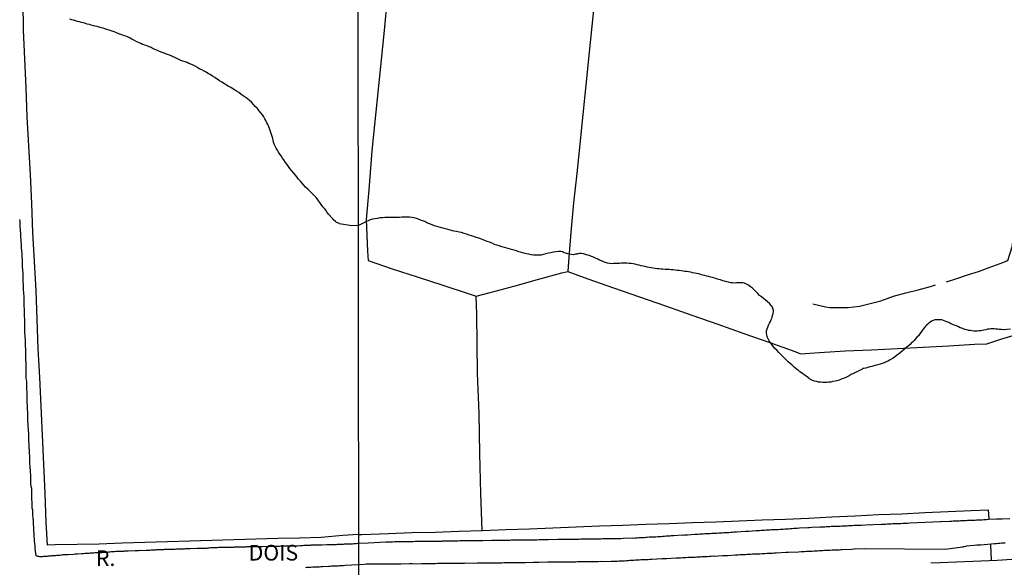
# Model space of a CAD drawing. Units: millimetres. Extents: x 192772 to 195184, y 1663208 to 1665982.
# Drawn here: x 193201 to 193359, y 1663564 to 1663652 of the extents above; entities that cross this region are included whole.
import ezdxf
from ezdxf.enums import TextEntityAlignment as Align

# ---------------------------------------------------------------- set-up
doc = ezdxf.new("R2010")
doc.units = ezdxf.units.MM
for name, color, linetype in [('IMAGEM', 7, 'Continuous'), ('V-ARROIO', 5, 'Continuous'), ('V-LOTE', 1, 'Continuous'), ('V-NOME_DOS_LOGRADOUROS', 7, 'Continuous'), ('V-REFERENCIA', 80, 'Continuous'), ('V-TESTADA', 5, 'Continuous'), ('V-VALETA', 6, 'Continuous'), ('X-LIMITE_1000', 7, 'Continuous')]:
    doc.layers.add(name, color=color, linetype=linetype)
picture_1 = doc.add_image_def('image1.jpg', size_in_pixel=(4018, 4624))

msp = doc.modelspace()

# ---------------------------------------------------------------- linework, layer by layer
at = {"layer": 'V-ARROIO'}
msp.add_lwpolyline([(193359.73, 1663602.33), (193358.57, 1663602.21), (193358.26, 1663602.26), (193357.96, 1663602.26), (193357.71, 1663602.3), (193357.41, 1663602.34), (193357.15, 1663602.36), (193356.85, 1663602.38), (193356.6, 1663602.38), (193356.34, 1663602.34), (193356.05, 1663602.3), (193355.79, 1663602.21), (193355.49, 1663602.17), (193355.24, 1663602.11), (193354.98, 1663602.06), (193354.68, 1663602.04), (193354.43, 1663602.02), (193354.13, 1663602.02), (193353.87, 1663602.02), (193353.57, 1663602.06), (193353.32, 1663602.11), (193353.06, 1663602.13), (193352.77, 1663602.21), (193352.51, 1663602.26), (193352.21, 1663602.38), (193351.96, 1663602.47), (193351.7, 1663602.55), (193351.42, 1663602.68), (193351.1, 1663602.83), (193350.76, 1663602.96), (193350.51, 1663603.07), (193350.23, 1663603.19), (193349.89, 1663603.36), (193349.59, 1663603.49), (193349.31, 1663603.6), (193349.02, 1663603.7), (193348.76, 1663603.79), (193348.51, 1663603.81), (193348.21, 1663603.83), (193347.95, 1663603.83), (193347.65, 1663603.79), (193347.4, 1663603.7), (193347.14, 1663603.6), (193346.9, 1663603.43), (193346.72, 1663603.28), (193346.54, 1663603.13), (193346.35, 1663602.96), (193346.18, 1663602.77), (193346.03, 1663602.58), (193345.82, 1663602.32), (193345.65, 1663602.09), (193345.44, 1663601.81), (193345.22, 1663601.51), (193345.03, 1663601.26), (193344.8, 1663601.02), (193344.56, 1663600.75), (193344.37, 1663600.53), (193344.16, 1663600.3), (193343.9, 1663600.06), (193343.71, 1663599.89), (193342.87, 1663599.16), (193342.09, 1663598.49), (193342.01, 1663598.46), (193341.73, 1663598.25), (193341.45, 1663598.02), (193341.18, 1663597.81), (193340.88, 1663597.64), (193340.54, 1663597.42), (193340.24, 1663597.25), (193339.9, 1663597.08), (193339.56, 1663596.93), (193339.22, 1663596.83), (193338.92, 1663596.72), (193338.58, 1663596.63), (193338.28, 1663596.57), (193337.94, 1663596.48), (193337.6, 1663596.38), (193337.26, 1663596.29), (193336.96, 1663596.21), (193336.62, 1663596.08), (193336.32, 1663596.06), (193336.17, 1663596.02), (193335.98, 1663595.89), (193335.64, 1663595.72), (193335.3, 1663595.57), (193335, 1663595.42), (193334.66, 1663595.27), (193334.32, 1663595.08), (193333.98, 1663594.87), (193333.68, 1663594.72), (193333.34, 1663594.55), (193333.04, 1663594.44), (193332.7, 1663594.33), (193332.36, 1663594.2), (193332.02, 1663594.08), (193331.72, 1663594.03), (193331.38, 1663593.95), (193331.04, 1663593.86), (193330.7, 1663593.84), (193330.4, 1663593.82), (193330.06, 1663593.82), (193329.76, 1663593.82), (193329.42, 1663593.84), (193329.08, 1663593.88), (193328.74, 1663593.95), (193328.44, 1663594.03), (193328.1, 1663594.12), (193327.8, 1663594.29), (193327.78, 1663594.31), (193327.65, 1663594.42), (193327.5, 1663594.52), (193327.46, 1663594.55), (193327.12, 1663594.8), (193326.78, 1663595.04), (193326.5, 1663595.25), (193326.1, 1663595.53), (193325.88, 1663595.7), (193325.54, 1663595.95), (193325.2, 1663596.25), (193324.86, 1663596.55), (193324.56, 1663596.85), (193324.22, 1663597.12), (193324.01, 1663597.34), (193323.69, 1663597.64), (193323.37, 1663597.96), (193323.05, 1663598.27), (193322.73, 1663598.59), (193322.45, 1663598.91), (193322.07, 1663599.3), (193321.21, 1663600.44), (193320.94, 1663601.01), (193320.92, 1663601.11), (193320.88, 1663601.11), (193320.83, 1663601.39), (193320.77, 1663601.73), (193320.79, 1663602.03), (193320.88, 1663602.37), (193321, 1663602.66), (193321.11, 1663602.96), (193321.26, 1663603.26), (193321.39, 1663603.56), (193321.51, 1663603.86), (193321.67, 1663604.2), (193321.75, 1663604.5), (193321.86, 1663604.84), (193321.9, 1663605.14), (193321.9, 1663605.37), (193321.86, 1663605.39), (193321.86, 1663605.48), (193321.86, 1663605.58), (193321.81, 1663605.6), (193321.75, 1663605.67), (193321.73, 1663605.77), (193321.67, 1663605.94), (193321.58, 1663606), (193321.54, 1663606.07), (193321.28, 1663606.37), (193320.88, 1663606.71), (193320.56, 1663607.01), (193320.28, 1663607.2), (193319.96, 1663607.45), (193319.68, 1663607.71), (193319.38, 1663608.01), (193319.09, 1663608.31), (193318.79, 1663608.59), (193318.53, 1663608.84), (193318.21, 1663609.07), (193317.91, 1663609.33), (193317.58, 1663609.52), (193317.28, 1663609.65), (193316.98, 1663609.71), (193316.64, 1663609.73), (193316.34, 1663609.71), (193316, 1663609.69), (193315.7, 1663609.67), (193315.36, 1663609.69), (193315.06, 1663609.71), (193314.72, 1663609.8), (193314.43, 1663609.88), (193314.08, 1663609.97), (193313.79, 1663610.05), (193313.45, 1663610.18), (193313.15, 1663610.26), (193312.81, 1663610.35), (193312.51, 1663610.44), (193312.17, 1663610.54), (193311.87, 1663610.61), (193311.53, 1663610.71), (193311.23, 1663610.78), (193310.89, 1663610.88), (193310.59, 1663610.95), (193310.25, 1663611.05), (193309.95, 1663611.12), (193309.61, 1663611.2), (193309.31, 1663611.26), (193308.97, 1663611.33), (193308.67, 1663611.42), (193308.33, 1663611.46), (193308.04, 1663611.5), (193307.74, 1663611.54), (193307.44, 1663611.59), (193307.14, 1663611.65), (193306.8, 1663611.67), (193306.5, 1663611.69), (193306.16, 1663611.73), (193305.86, 1663611.76), (193305.52, 1663611.8), (193305.22, 1663611.82), (193304.88, 1663611.84), (193304.59, 1663611.86), (193304.24, 1663611.88), (193303.95, 1663611.9), (193303.61, 1663611.93), (193303.31, 1663611.95), (193302.97, 1663612.01), (193302.67, 1663612.05), (193302.33, 1663612.1), (193302.03, 1663612.16), (193301.69, 1663612.2), (193301.39, 1663612.29), (193301.05, 1663612.37), (193300.75, 1663612.44), (193300.41, 1663612.52), (193300.11, 1663612.59), (193299.77, 1663612.67), (193299.47, 1663612.74), (193299.13, 1663612.78), (193298.83, 1663612.82), (193298.49, 1663612.84), (193298.2, 1663612.86), (193297.9, 1663612.86), (193297.6, 1663612.84), (193297.3, 1663612.82), (193296.96, 1663612.82), (193296.66, 1663612.8), (193296.32, 1663612.78), (193296.02, 1663612.76), (193295.68, 1663612.8), (193295.38, 1663612.86), (193295.04, 1663612.95), (193294.74, 1663613.08), (193294.4, 1663613.2), (193294.11, 1663613.33), (193293.82, 1663613.48), (193293.47, 1663613.65), (193293.13, 1663613.8), (193292.83, 1663613.93), (193292.49, 1663614.06), (193292.19, 1663614.14), (193291.85, 1663614.25), (193291.55, 1663614.35), (193291.21, 1663614.37), (193290.91, 1663614.4), (193290.61, 1663614.35), (193290.57, 1663614.31), (193290.27, 1663614.27), (193289.93, 1663614.2), (193289.04, 1663614.36), (193288.36, 1663614.55), (193288.18, 1663614.66), (193287.93, 1663614.7), (193287.55, 1663614.72), (193287.12, 1663614.67), (193286.74, 1663614.61), (193286.35, 1663614.52), (193285.93, 1663614.44), (193285.54, 1663614.35), (193285.16, 1663614.23), (193284.78, 1663614.14), (193284.39, 1663614.1), (193283.97, 1663614.1), (193283.58, 1663614.12), (193283.2, 1663614.2), (193282.82, 1663614.27), (193282.43, 1663614.35), (193282.01, 1663614.44), (193281.62, 1663614.57), (193281.24, 1663614.65), (193280.86, 1663614.8), (193280.47, 1663614.93), (193280.05, 1663615.04), (193279.66, 1663615.16), (193279.28, 1663615.25), (193278.9, 1663615.35), (193278.51, 1663615.46), (193278.09, 1663615.59), (193277.7, 1663615.72), (193277.32, 1663615.85), (193276.94, 1663616.02), (193276.55, 1663616.19), (193276.13, 1663616.33), (193275.77, 1663616.48), (193275.23, 1663616.67), (193274.81, 1663616.83), (193274.42, 1663616.95), (193274.04, 1663617.08), (193273.66, 1663617.21), (193273.27, 1663617.34), (193272.85, 1663617.46), (193272.47, 1663617.59), (193272.04, 1663617.72), (193271.66, 1663617.8), (193271.27, 1663617.89), (193270.85, 1663617.98), (193270.46, 1663618.08), (193270.08, 1663618.17), (193269.7, 1663618.27), (193269.31, 1663618.36), (193268.89, 1663618.49), (193268.5, 1663618.59), (193268.12, 1663618.7), (193267.74, 1663618.83), (193267.35, 1663618.96), (193266.93, 1663619.13), (193266.54, 1663619.3), (193266.2, 1663619.49), (193265.69, 1663619.68), (193265.31, 1663619.81), (193264.88, 1663619.98), (193264.5, 1663620.06), (193264.12, 1663620.15), (193263.73, 1663620.21), (193263.35, 1663620.21), (193262.92, 1663620.19), (193262.54, 1663620.17), (193262.16, 1663620.15), (193261.77, 1663620.15), (193261.39, 1663620.15), (193260.96, 1663620.15), (193260.58, 1663620.15), (193260.2, 1663620.15), (193259.81, 1663620.13), (193259.43, 1663620.08), (193259, 1663620.06), (193258.62, 1663620), (193258.24, 1663619.93), (193257.85, 1663619.87), (193257.47, 1663619.76), (193256.57, 1663619.36), (193255.6, 1663618.87), (193254.55, 1663618.79), (193252.59, 1663619.13), (193252.44, 1663619.21), (193252.23, 1663619.28), (193252.1, 1663619.34), (193251.93, 1663619.49), (193251.63, 1663619.74), (193251.52, 1663619.87), (193251.48, 1663619.94), (193251.46, 1663620), (193251.39, 1663620.04), (193251.12, 1663620.31), (193251.14, 1663620.34), (193251.12, 1663620.37), (193251.07, 1663620.41), (193251.01, 1663620.47), (193250.86, 1663620.62), (193250.62, 1663620.92), (193250.39, 1663621.29), (193250.18, 1663621.59), (193249.92, 1663621.86), (193249.66, 1663622.23), (193249.45, 1663622.55), (193249.13, 1663622.95), (193248.9, 1663623.27), (193248.55, 1663623.66), (193248.17, 1663624.02), (193247.87, 1663624.28), (193247.55, 1663624.6), (193247.16, 1663624.98), (193246.88, 1663625.3), (193246.57, 1663625.64), (193246.33, 1663625.92), (193245.99, 1663626.33), (193245.76, 1663626.63), (193245.52, 1663626.9), (193245.24, 1663627.27), (193244.98, 1663627.56), (193244.65, 1663627.95), (193244.41, 1663628.29), (193244.2, 1663628.59), (193243.96, 1663628.91), (193243.7, 1663629.32), (193243.49, 1663629.62), (193243.26, 1663629.96), (193243.04, 1663630.26), (193242.83, 1663630.56), (193242.66, 1663630.86), (193242.44, 1663631.2), (193242.29, 1663631.5), (193242.16, 1663631.84), (193242.04, 1663632.14), (193241.95, 1663632.44), (193241.91, 1663632.74), (193241.82, 1663633.08), (193241.69, 1663633.38), (193241.59, 1663633.72), (193241.52, 1663634.02), (193241.4, 1663634.32), (193241.27, 1663634.62), (193241.1, 1663634.96), (193240.95, 1663635.26), (193240.8, 1663635.6), (193240.63, 1663635.9), (193240.48, 1663636.2), (193240.26, 1663636.5), (193240.03, 1663636.82), (193239.71, 1663637.22), (193239.45, 1663637.5), (193239.09, 1663637.86), (193238.83, 1663638.16), (193238.49, 1663638.51), (193238.21, 1663638.78), (193237.81, 1663639.1), (193237.49, 1663639.34), (193237.21, 1663639.55), (193236.82, 1663639.8), (193236.48, 1663640.06), (193236.14, 1663640.3), (193235.8, 1663640.53), (193235.4, 1663640.77), (193235.1, 1663640.94), (193234.8, 1663641.11), (193234.54, 1663641.26), (193234.18, 1663641.47), (193233.79, 1663641.71), (193233.43, 1663641.96), (193233.02, 1663642.22), (193232.64, 1663642.46), (193232.29, 1663642.69), (193231.93, 1663642.93), (193231.66, 1663643.05), (193231.25, 1663643.31), (193230.97, 1663643.48), (193230.56, 1663643.71), (193230.18, 1663643.87), (193229.88, 1663644.06), (193229.5, 1663644.29), (193229.22, 1663644.42), (193228.82, 1663644.59), (193228.52, 1663644.72), (193228.22, 1663644.85), (193227.94, 1663644.98), (193227.53, 1663645.1), (193227.23, 1663645.19), (193226.89, 1663645.34), (193226.59, 1663645.49), (193226.29, 1663645.64), (193225.91, 1663645.83), (193225.57, 1663645.96), (193225.27, 1663646.09), (193224.95, 1663646.22), (193224.54, 1663646.36), (193224.22, 1663646.47), (193223.82, 1663646.64), (193223.52, 1663646.77), (193223.24, 1663646.9), (193222.83, 1663647.07), (193222.49, 1663647.24), (193222.19, 1663647.37), (193221.87, 1663647.52), (193221.47, 1663647.65), (193221.12, 1663647.75), (193220.83, 1663647.92), (193220.48, 1663648.05), (193220.22, 1663648.18), (193219.82, 1663648.39), (193219.42, 1663648.61), (193219.14, 1663648.74), (193218.73, 1663648.95), (193218.43, 1663649.06), (193218.09, 1663649.16), (193217.79, 1663649.27), (193217.47, 1663649.38), (193217.07, 1663649.55), (193216.72, 1663649.68), (193216.42, 1663649.8), (193216.08, 1663649.91), (193215.8, 1663650.02), (193215.4, 1663650.12), (193215.1, 1663650.23), (193214.8, 1663650.32), (193214.5, 1663650.4), (193214.16, 1663650.51), (193213.86, 1663650.59), (193213.56, 1663650.66), (193213.26, 1663650.74), (193212.92, 1663650.83), (193212.62, 1663650.92), (193212.28, 1663651), (193211.98, 1663651.11), (193211.68, 1663651.21), (193211.38, 1663651.26), (193211.04, 1663651.36), (193210.74, 1663651.43), (193210.4, 1663651.51), (193210.1, 1663651.6), (193209.8, 1663651.68), (193209.5, 1663651.77)], dxfattribs=at)
at = {"layer": 'V-LOTE'}
for points in [[(193301.04, 1663726.72), (193300.68, 1663723.96), (193299.65, 1663714.91), (193298.98, 1663708.86), (193298.31, 1663702.81), (193297.64, 1663696.76), (193296.99, 1663690.71), (193296.41, 1663684.7), (193295.76, 1663678.71), (193295.29, 1663674.04), (193294.82, 1663669.37), (193294.35, 1663664.7), (193293.85, 1663660.03), (193293.33, 1663655.36), (193292.86, 1663650.66), (193292.39, 1663645.96), (193291.92, 1663641.26), (193291.42, 1663636.56), (193290.97, 1663631.86), (193290.5, 1663627.16), (193289.96, 1663622.49), (193289.51, 1663617.79), (193289.14, 1663613.05), (193289.05, 1663611.53)], [(193260.22, 1663655.64), (193259.63, 1663649.42), (193259.01, 1663643.2), (193258.37, 1663637), (193257.75, 1663630.78), (193257.24, 1663624.56), (193256.82, 1663619.84), (193257.05, 1663614.77), (193257.16, 1663613.26), (193260.98, 1663611.96), (193264.95, 1663610.65), (193269.05, 1663609.34), (193273.1, 1663608.01), (193274.39, 1663607.57), (193276.64, 1663608.16), (193280.61, 1663609.22), (193284.22, 1663610.26), (193288.06, 1663611.28), (193289.04, 1663611.54), (193292.26, 1663610.36), (193296.34, 1663608.93), (193300.5, 1663607.5), (193304.66, 1663606.03), (193308.82, 1663604.56), (193312.98, 1663603.09), (193317.14, 1663601.62), (193321.28, 1663600.17), (193325.48, 1663598.7), (193326.18, 1663598.4), (193329.22, 1663598.61), (193333.34, 1663598.85), (193337.54, 1663599.02), (193341.68, 1663599.24), (193345.8, 1663599.46), (193349.92, 1663599.68), (193354.02, 1663599.9), (193355.95, 1663599.99), (193358.18, 1663600.71), (193361.79, 1663601.81)], [(193255.63, 1663569.58), (193253.08, 1663569.4), (193249.62, 1663569.05), (193246.16, 1663568.98), (193242.7, 1663568.91), (193239.19, 1663568.8), (193235.68, 1663568.69), (193232.17, 1663568.58), (193228.66, 1663568.51), (193225.09, 1663568.38), (193221.48, 1663568.29), (193217.84, 1663568.16), (193214.2, 1663568.03), (193210.67, 1663567.98), (193207.14, 1663567.89), (193205.93, 1663567.85), (193205.73, 1663571.53), (193205.54, 1663576.15), (193205.34, 1663580.77), (193205.14, 1663585.39), (193204.94, 1663590.01), (193204.72, 1663594.63), (193204.46, 1663599.25), (193204.29, 1663603.87), (193204.1, 1663608.49), (193203.84, 1663613.11), (193203.6, 1663617.73), (193203.43, 1663622.35), (193203.19, 1663626.97), (193202.95, 1663631.59), (193202.71, 1663636.21), (193202.52, 1663640.83), (193202.3, 1663645.43), (193202.11, 1663650.03), (193202.07, 1663654.56)], [(193274.35, 1663607.58), (193274.46, 1663604.69), (193274.56, 1663595.28), (193274.8, 1663588.89), (193274.91, 1663582.5), (193275.1, 1663576.11), (193275.32, 1663570.21)], [(193255.63, 1663569.58), (193256.14, 1663569.57), (193260.38, 1663569.73), (193264.12, 1663569.86), (193267.88, 1663569.95), (193271.64, 1663570.08), (193275.4, 1663570.21), (193279.16, 1663570.34), (193282.92, 1663570.47), (193286.64, 1663570.62), (193290.36, 1663570.77), (193294.08, 1663570.92), (193297.8, 1663571.07), (193301.52, 1663571.2), (193305.24, 1663571.33), (193308.96, 1663571.46), (193312.68, 1663571.59), (193316.4, 1663571.72), (193320.1, 1663571.87), (193323.8, 1663572.02), (193327.5, 1663572.17), (193331.22, 1663572.36), (193334.94, 1663572.55), (193338.66, 1663572.74), (193342.38, 1663572.87), (193346.08, 1663573.06), (193349.78, 1663573.23), (193353.48, 1663573.4), (193356.19, 1663573.49)], [(193356.19, 1663573.49), (193356.31, 1663572.05), (193356.31, 1663571.99)], [(193356.7, 1663565.44), (193356.61, 1663567.9), (193356.61, 1663568.05)], [(193347.02, 1663565.06), (193348.49, 1663565.11), (193353.74, 1663565.31), (193357.61, 1663565.48), (193361.48, 1663565.71), (193365.35, 1663565.86), (193369.14, 1663566.01), (193372.89, 1663566.22), (193376.7, 1663566.43), (193377.11, 1663566.4)]]:
    msp.add_lwpolyline(points, dxfattribs=at)
at = {"layer": 'V-REFERENCIA'}
for points in [[(193201.44, 1663619.79), (193201.49, 1663619.58), (193201.49, 1663619.32), (193201.51, 1663619.11), (193201.53, 1663618.89), (193201.51, 1663618.87), (193201.57, 1663618), (193201.62, 1663617.65), (193201.62, 1663617.4), (193201.64, 1663617.29), (193201.68, 1663616.24), (193201.7, 1663615.9), (193201.74, 1663615.65), (193201.74, 1663615.39), (193201.74, 1663615.18), (193201.79, 1663614.92), (193201.79, 1663614.71), (193201.81, 1663614.49), (193201.85, 1663614.24), (193201.85, 1663614.02), (193201.85, 1663613.77), (193201.87, 1663613.51), (193201.87, 1663613.3), (193201.89, 1663613.04), (193201.91, 1663612.83), (193201.91, 1663612.61), (193201.91, 1663612.36), (193201.91, 1663612.14), (193201.96, 1663611.89), (193201.96, 1663611.63), (193201.98, 1663611.42), (193201.98, 1663611.16), (193201.98, 1663610.95), (193201.98, 1663610.73), (193201.98, 1663610.48), (193202, 1663610.26), (193202, 1663610.01), (193202, 1663609.75), (193202.02, 1663609.54), (193202.04, 1663609.28), (193202.04, 1663609.07), (193202.05, 1663608.85), (193202.07, 1663608.83), (193202.09, 1663607.96), (193202.15, 1663607.61), (193202.15, 1663607.59), (193202.15, 1663606.46), (193202.17, 1663606.12), (193202.17, 1663605.9), (193202.19, 1663605.65), (193202.21, 1663605.39), (193202.21, 1663605.18), (193202.21, 1663604.92), (193202.21, 1663604.71), (193202.21, 1663604.49), (193202.23, 1663604.24), (193202.26, 1663604.02), (193202.26, 1663603.77), (193202.26, 1663603.51), (193202.26, 1663603.3), (193202.28, 1663603.04), (193202.28, 1663602.83), (193202.28, 1663602.61), (193202.28, 1663602.36), (193202.28, 1663602.14), (193202.28, 1663601.89), (193202.28, 1663601.63), (193202.3, 1663601.42), (193202.3, 1663601.16), (193202.32, 1663600.95), (193202.34, 1663600.73), (193202.34, 1663600.48), (193202.49, 1663596.11), (193202.45, 1663595.91), (193202.45, 1663595.74), (193202.45, 1663595.56), (193202.45, 1663595.35), (193202.47, 1663595.18), (193202.47, 1663595.01), (193202.47, 1663594.84), (193202.47, 1663594.62), (193202.49, 1663594.45), (193202.52, 1663594.24), (193202.56, 1663594.03), (193202.56, 1663593.86), (193202.56, 1663593.68), (193202.56, 1663593.47), (193202.58, 1663593.3), (193202.58, 1663593.13), (193202.58, 1663592.96), (193202.6, 1663592.74), (193202.6, 1663592.57), (193202.62, 1663592.36), (193202.62, 1663592.15), (193202.62, 1663591.98), (193202.62, 1663591.8), (193202.62, 1663591.59), (193202.62, 1663591.42), (193202.62, 1663591.25), (193202.62, 1663591.08), (193202.64, 1663590.86), (193202.64, 1663590.69), (193202.64, 1663590.48), (193202.68, 1663590.27), (193202.68, 1663590.1), (193202.68, 1663589.92), (193202.68, 1663589.71), (193202.68, 1663589.54), (193202.71, 1663589.37), (193202.73, 1663589.2), (193202.73, 1663588.98), (193202.73, 1663588.81), (193202.75, 1663588.66), (193202.75, 1663587.57), (193202.79, 1663587.32), (193202.81, 1663587.1), (193202.81, 1663586.93), (193202.79, 1663586.91), (193202.9, 1663585.65), (193202.9, 1663585.44), (193202.88, 1663585.31), (193202.9, 1663585.22), (193202.92, 1663585.05), (193202.92, 1663584.84), (193202.92, 1663584.63), (193202.92, 1663584.46), (193202.92, 1663584.28), (193202.94, 1663584.07), (193202.94, 1663583.9), (193202.94, 1663583.73), (193202.94, 1663583.56), (193202.96, 1663583.34), (193202.98, 1663583.17), (193202.98, 1663582.96), (193202.98, 1663582.75), (193202.98, 1663582.58), (193203.01, 1663582.4), (193203.03, 1663582.19), (193203.03, 1663582.02), (193203.05, 1663581.85), (193203.05, 1663581.68), (193203.05, 1663581.46), (193203.05, 1663581.29), (193203.05, 1663581.08), (193203.05, 1663580.87), (193203.05, 1663580.7), (193203.09, 1663580.52), (193203.11, 1663580.31), (193203.13, 1663580.14), (193203.15, 1663579.97), (193203.15, 1663579.8), (193203.15, 1663579.58), (193203.18, 1663579.41), (193203.2, 1663579.2), (193203.2, 1663578.99), (193203.22, 1663578.82), (193203.22, 1663578.71), (193203.24, 1663577.53), (193203.28, 1663577.34), (193203.37, 1663576.96), (193203.35, 1663575.95), (193203.35, 1663575.7), (193203.35, 1663575.53), (193203.35, 1663575.35), (193203.37, 1663575.18), (193203.37, 1663575.01), (193203.41, 1663574.8), (193203.41, 1663574.59), (193203.41, 1663574.41), (193203.43, 1663574.2), (193203.45, 1663573.99), (193203.45, 1663573.82), (193203.48, 1663573.65), (193203.52, 1663573.47), (193203.52, 1663573.3), (193203.52, 1663573.13), (193203.52, 1663572.92), (193203.54, 1663572.71), (193203.56, 1663572.53), (193203.58, 1663572.32), (193203.58, 1663572.11), (193203.62, 1663571.94), (193203.62, 1663571.77), (193203.65, 1663571.59), (193203.65, 1663571.42), (193203.65, 1663571.25), (193203.65, 1663571.04), (193203.67, 1663570.83), (193203.67, 1663570.65), (193203.71, 1663570.44), (193203.71, 1663570.23), (193203.71, 1663570.06), (193203.75, 1663569.89), (193203.75, 1663569.71), (193203.77, 1663569.54), (193203.77, 1663569.37), (193203.77, 1663569.16), (193203.79, 1663568.95), (193203.79, 1663568.77), (193203.82, 1663568.56), (193203.82, 1663568.54), (193203.9, 1663567.75), (193203.9, 1663567.49), (193203.91, 1663567.38), (193204.01, 1663566.47), (193204.05, 1663566.32), (193204.09, 1663566.23), (193204.14, 1663566.21), (193204.18, 1663566.17), (193204.33, 1663566.1), (193204.5, 1663566.08), (193204.67, 1663566.04), (193204.85, 1663566.04), (193205.02, 1663566.04), (193205.19, 1663566.06), (193205.36, 1663566.08), (193205.57, 1663566.1), (193205.74, 1663566.12), (193205.91, 1663566.12), (193206.08, 1663566.14), (193206.3, 1663566.17), (193206.47, 1663566.17), (193206.64, 1663566.19), (193206.85, 1663566.21), (193207.02, 1663566.21), (193207.2, 1663566.23), (193207.41, 1663566.25), (193207.58, 1663566.25), (193207.75, 1663566.27), (193207.92, 1663566.27), (193208.14, 1663566.29), (193208.31, 1663566.31), (193208.48, 1663566.34), (193208.69, 1663566.34), (193208.86, 1663566.36), (193209.03, 1663566.36), (193209.2, 1663566.38), (193209.27, 1663566.38), (193210.1, 1663566.44), (193210.36, 1663566.46), (193210.57, 1663566.46), (193210.72, 1663566.47), (193211.43, 1663566.51), (193211.68, 1663566.53), (193211.9, 1663566.55), (193212.07, 1663566.57), (193212.24, 1663566.57), (193212.45, 1663566.59), (193212.62, 1663566.59), (193212.79, 1663566.61), (193212.96, 1663566.61), (193213.18, 1663566.64), (193213.35, 1663566.64), (193213.52, 1663566.66), (193213.73, 1663566.66), (193213.9, 1663566.66), (193214.07, 1663566.66), (193214.25, 1663566.7), (193214.46, 1663566.7), (193214.63, 1663566.7), (193214.8, 1663566.72), (193215.01, 1663566.72), (193215.19, 1663566.74), (193215.36, 1663566.74), (193215.57, 1663566.76), (193215.74, 1663566.79), (193215.91, 1663566.81), (193216.08, 1663566.83), (193216.3, 1663566.83), (193216.47, 1663566.85), (193216.64, 1663566.85), (193216.85, 1663566.87), (193217.02, 1663566.87), (193217.19, 1663566.89), (193217.36, 1663566.89), (193217.58, 1663566.89), (193217.75, 1663566.91), (193217.92, 1663566.91), (193218.13, 1663566.91), (193218.3, 1663566.93), (193218.48, 1663566.93), (193218.69, 1663566.93), (193218.84, 1663566.94), (193219.93, 1663567), (193220.14, 1663567.02), (193220.31, 1663567.02), (193220.48, 1663567.02), (193220.7, 1663567.04), (193220.76, 1663567.02), (193221.68, 1663567.06), (193221.94, 1663567.08), (193222.11, 1663567.08), (193222.28, 1663567.08), (193222.49, 1663567.11), (193222.66, 1663567.11), (193222.83, 1663567.13), (193223, 1663567.13), (193223.22, 1663567.13), (193223.39, 1663567.15), (193223.56, 1663567.15), (193223.77, 1663567.15), (193223.94, 1663567.15), (193224.12, 1663567.17), (193224.33, 1663567.17), (193224.5, 1663567.17), (193224.67, 1663567.19), (193224.84, 1663567.19), (193225.06, 1663567.19), (193225.23, 1663567.21), (193225.4, 1663567.21), (193225.61, 1663567.21), (193225.78, 1663567.21), (193225.95, 1663567.21), (193226.12, 1663567.23), (193226.34, 1663567.23), (193226.51, 1663567.25), (193226.68, 1663567.25), (193226.89, 1663567.25), (193227.06, 1663567.25), (193227.23, 1663567.28), (193227.41, 1663567.28), (193227.62, 1663567.28), (193227.79, 1663567.28), (193227.96, 1663567.3), (193228.17, 1663567.3), (193228.35, 1663567.3), (193228.52, 1663567.32), (193228.71, 1663567.32), (193229.84, 1663567.36), (193230.07, 1663567.36), (193230.95, 1663567.38), (193231.21, 1663567.4), (193231.42, 1663567.4), (193231.59, 1663567.43), (193231.76, 1663567.45), (193231.98, 1663567.47), (193232.15, 1663567.47), (193232.32, 1663567.47), (193232.53, 1663567.47), (193232.7, 1663567.49), (193232.87, 1663567.49), (193233.05, 1663567.49), (193233.26, 1663567.51), (193233.43, 1663567.51), (193233.6, 1663567.51), (193233.81, 1663567.51), (193233.99, 1663567.51), (193234.16, 1663567.51), (193234.37, 1663567.53), (193234.54, 1663567.53), (193234.71, 1663567.53), (193234.88, 1663567.55), (193235.1, 1663567.55), (193235.27, 1663567.55), (193235.44, 1663567.55), (193235.65, 1663567.55), (193235.82, 1663567.58), (193235.99, 1663567.58), (193236.16, 1663567.58), (193236.38, 1663567.58), (193236.55, 1663567.58), (193236.72, 1663567.6), (193236.93, 1663567.6), (193237.1, 1663567.6), (193237.28, 1663567.6), (193237.49, 1663567.6), (193237.66, 1663567.6), (193237.83, 1663567.62), (193238, 1663567.62), (193238.22, 1663567.62), (193238.39, 1663567.64), (193238.56, 1663567.64), (193238.77, 1663567.64), (193238.92, 1663567.62), (193240.1, 1663567.66), (193240.2, 1663567.66), (193241.12, 1663567.68), (193241.38, 1663567.68), (193241.55, 1663567.68), (193241.72, 1663567.68), (193241.93, 1663567.7), (193242.1, 1663567.68), (193242.27, 1663567.7), (193242.45, 1663567.7), (193242.66, 1663567.7), (193242.83, 1663567.7), (193243, 1663567.7), (193243.21, 1663567.72), (193243.39, 1663567.72), (193243.56, 1663567.72), (193243.77, 1663567.72), (193243.94, 1663567.72), (193244.11, 1663567.72), (193244.28, 1663567.72), (193244.5, 1663567.72), (193244.67, 1663567.75), (193244.84, 1663567.75), (193245.05, 1663567.77), (193245.22, 1663567.77), (193245.39, 1663567.77), (193245.56, 1663567.77), (193245.78, 1663567.77), (193245.95, 1663567.79), (193246.12, 1663567.77), (193246.33, 1663567.79), (193246.5, 1663567.79), (193246.68, 1663567.81), (193246.89, 1663567.85), (193247.06, 1663567.85), (193247.23, 1663567.85), (193247.4, 1663567.85), (193247.62, 1663567.85), (193247.79, 1663567.85), (193247.96, 1663567.87), (193248.06, 1663567.88), (193248.9, 1663567.89), (193249.15, 1663567.89), (193249.32, 1663567.89), (193249.54, 1663567.92), (193249.71, 1663567.92), (193249.77, 1663567.92), (193250.56, 1663567.94), (193250.82, 1663567.96), (193250.99, 1663567.96), (193251.16, 1663567.96), (193251.38, 1663567.98), (193251.55, 1663567.98), (193251.72, 1663567.98), (193251.93, 1663567.98), (193252.1, 1663567.98), (193252.27, 1663568), (193252.44, 1663568), (193252.66, 1663568.02), (193252.83, 1663568.02), (193253, 1663568.02), (193253.21, 1663568.02), (193253.38, 1663568.05), (193253.55, 1663568.05), (193253.73, 1663568.07), (193253.94, 1663568.07), (193254.11, 1663568.07), (193254.28, 1663568.09), (193254.49, 1663568.09), (193254.67, 1663568.09), (193254.84, 1663568.11), (193255.05, 1663568.11), (193255.22, 1663568.11), (193255.63, 1663568.15), (193257.15, 1663568.21), (193259.98, 1663568.41), (193260.24, 1663568.41), (193260.49, 1663568.41), (193260.79, 1663568.41), (193261.05, 1663568.41), (193261.35, 1663568.43), (193261.6, 1663568.43), (193261.9, 1663568.43), (193262.16, 1663568.43), (193262.41, 1663568.45), (193262.71, 1663568.45), (193262.97, 1663568.45), (193263.26, 1663568.45), (193263.52, 1663568.45), (193263.77, 1663568.45), (193264.07, 1663568.45), (193264.33, 1663568.45), (193264.63, 1663568.47), (193264.88, 1663568.47), (193265.18, 1663568.47), (193265.61, 1663568.49), (193266.95, 1663568.5), (193267.23, 1663568.49), (193267.65, 1663568.49), (193268.95, 1663568.5), (193269.01, 1663568.52), (193269.31, 1663568.54), (193269.57, 1663568.54), (193269.87, 1663568.54), (193270.12, 1663568.54), (193270.42, 1663568.54), (193270.68, 1663568.54), (193270.93, 1663568.54), (193271.23, 1663568.54), (193271.49, 1663568.56), (193271.78, 1663568.58), (193272.04, 1663568.58), (193272.29, 1663568.58), (193272.59, 1663568.58), (193272.85, 1663568.58), (193273.15, 1663568.58), (193273.4, 1663568.58), (193273.7, 1663568.58), (193273.96, 1663568.6), (193274.21, 1663568.6), (193274.51, 1663568.6), (193274.77, 1663568.6), (193275.06, 1663568.6), (193275.49, 1663568.62), (193276.83, 1663568.63), (193277.02, 1663568.64), (193277.45, 1663568.64), (193278.88, 1663568.63), (193278.94, 1663568.64), (193279.2, 1663568.67), (193279.45, 1663568.67), (193279.75, 1663568.67), (193280.01, 1663568.69), (193280.3, 1663568.69), (193280.56, 1663568.69), (193280.81, 1663568.69), (193281.11, 1663568.71), (193281.37, 1663568.71), (193281.67, 1663568.71), (193281.92, 1663568.71), (193282.22, 1663568.71), (193282.48, 1663568.71), (193282.73, 1663568.71), (193283.03, 1663568.73), (193283.29, 1663568.73), (193283.58, 1663568.73), (193283.84, 1663568.73), (193284.09, 1663568.73), (193284.39, 1663568.75), (193284.65, 1663568.75), (193284.95, 1663568.75), (193285.2, 1663568.75), (193285.5, 1663568.75), (193285.93, 1663568.75), (193287.44, 1663568.8), (193287.85, 1663568.79), (193287.89, 1663568.79), (193289.4, 1663568.8), (193289.42, 1663568.8), (193289.68, 1663568.79), (193289.93, 1663568.79), (193290.23, 1663568.79), (193290.48, 1663568.82), (193290.78, 1663568.82), (193291.04, 1663568.84), (193291.29, 1663568.84), (193291.59, 1663568.84), (193291.85, 1663568.84), (193292.15, 1663568.84), (193292.4, 1663568.86), (193292.7, 1663568.86), (193292.96, 1663568.86), (193293.21, 1663568.88), (193293.51, 1663568.88), (193293.76, 1663568.88), (193294.06, 1663568.88), (193294.32, 1663568.88), (193294.57, 1663568.9), (193294.87, 1663568.9), (193295.13, 1663568.9), (193295.43, 1663568.92), (193295.85, 1663568.92), (193297.24, 1663568.93), (193297.51, 1663568.94), (193297.9, 1663568.96), (193299.32, 1663569.01), (193299.56, 1663568.99), (193299.81, 1663569.01), (193300.11, 1663569.03), (193300.37, 1663569.05), (193300.67, 1663569.07), (193300.92, 1663569.07), (193301.22, 1663569.09), (193301.48, 1663569.11), (193301.73, 1663569.13), (193302.03, 1663569.16), (193302.28, 1663569.16), (193302.58, 1663569.18), (193302.84, 1663569.2), (193303.09, 1663569.2), (193303.39, 1663569.24), (193303.65, 1663569.24), (193303.95, 1663569.26), (193304.2, 1663569.28), (193304.5, 1663569.3), (193304.76, 1663569.33), (193305.01, 1663569.33), (193305.31, 1663569.35), (193305.56, 1663569.37), (193305.99, 1663569.39), (193307.29, 1663569.48), (193307.44, 1663569.47), (193307.74, 1663569.5), (193308.16, 1663569.52), (193309.33, 1663569.61), (193309.57, 1663569.6), (193309.87, 1663569.62), (193310.12, 1663569.64), (193310.42, 1663569.64), (193310.68, 1663569.67), (193310.93, 1663569.69), (193311.23, 1663569.71), (193311.49, 1663569.71), (193311.78, 1663569.73), (193312.04, 1663569.75), (193312.3, 1663569.77), (193312.59, 1663569.77), (193312.85, 1663569.79), (193313.15, 1663569.82), (193313.4, 1663569.84), (193313.7, 1663569.84), (193313.96, 1663569.86), (193314.21, 1663569.88), (193314.51, 1663569.9), (193314.77, 1663569.9), (193315.06, 1663569.92), (193315.32, 1663569.94), (193315.58, 1663569.97), (193316, 1663569.99), (193317.43, 1663570.08), (193317.54, 1663570.07), (193317.96, 1663570.09), (193319.13, 1663570.2), (193319.37, 1663570.2), (193319.67, 1663570.2), (193319.92, 1663570.22), (193320.18, 1663570.24), (193320.47, 1663570.24), (193320.73, 1663570.28), (193321.03, 1663570.28), (193321.28, 1663570.31), (193321.58, 1663570.33), (193321.84, 1663570.33), (193322.09, 1663570.35), (193322.39, 1663570.37), (193322.65, 1663570.37), (193322.95, 1663570.41), (193323.2, 1663570.41), (193323.46, 1663570.43), (193323.75, 1663570.45), (193324.01, 1663570.48), (193324.31, 1663570.48), (193324.56, 1663570.5), (193324.86, 1663570.52), (193325.12, 1663570.54), (193325.37, 1663570.54), (193325.67, 1663570.56), (193326.06, 1663570.6), (193327.4, 1663570.67), (193327.59, 1663570.69), (193328.01, 1663570.71), (193329.27, 1663570.8), (193329.55, 1663570.8), (193329.8, 1663570.8), (193330.1, 1663570.8), (193330.36, 1663570.82), (193330.61, 1663570.84), (193330.91, 1663570.84), (193331.17, 1663570.86), (193331.47, 1663570.86), (193331.72, 1663570.88), (193331.98, 1663570.88), (193332.27, 1663570.9), (193332.53, 1663570.9), (193332.83, 1663570.93), (193333.08, 1663570.95), (193333.38, 1663570.95), (193333.64, 1663570.95), (193333.89, 1663570.97), (193334.19, 1663570.99), (193334.45, 1663570.99), (193334.75, 1663571.03), (193335, 1663571.03), (193335.26, 1663571.03), (193335.55, 1663571.05), (193335.94, 1663571.07), (193337.28, 1663571.14), (193337.47, 1663571.12), (193337.86, 1663571.14), (193339.15, 1663571.18), (193339.26, 1663571.2), (193339.52, 1663571.2), (193339.77, 1663571.22), (193340.07, 1663571.24), (193340.33, 1663571.24), (193340.62, 1663571.27), (193340.88, 1663571.29), (193341.14, 1663571.29), (193341.43, 1663571.31), (193341.69, 1663571.33), (193341.99, 1663571.33), (193342.24, 1663571.33), (193342.54, 1663571.37), (193342.8, 1663571.37), (193343.05, 1663571.37), (193343.35, 1663571.37), (193343.65, 1663571.4), (193348.59, 1663571.63), (193348.65, 1663571.61), (193350.08, 1663571.69), (193350.38, 1663571.69), (193350.59, 1663571.71), (193350.85, 1663571.73), (193351.06, 1663571.73), (193351.27, 1663571.73), (193351.53, 1663571.75), (193351.74, 1663571.77), (193351.96, 1663571.77), (193352.21, 1663571.77), (193352.42, 1663571.8), (193352.64, 1663571.8), (193352.89, 1663571.82), (193353.11, 1663571.82), (193353.36, 1663571.84), (193353.62, 1663571.86), (193353.83, 1663571.86), (193354.09, 1663571.86), (193354.34, 1663571.88), (193354.55, 1663571.9), (193354.81, 1663571.9), (193355.02, 1663571.92), (193355.24, 1663571.92), (193355.49, 1663571.95), (193355.7, 1663571.95), (193355.92, 1663571.95), (193356.18, 1663571.99), (193356.25, 1663571.99), (193357.56, 1663572.04), (193357.66, 1663572.03), (193357.88, 1663572.05), (193358.09, 1663572.05), (193358.43, 1663572.07), (193359.64, 1663572.12)], [(193247.15, 1663564.31), (193247.36, 1663564.33), (193247.57, 1663564.33), (193247.79, 1663564.35), (193248, 1663564.35), (193248.3, 1663564.37), (193249.34, 1663564.42), (193249.37, 1663564.41), (193249.58, 1663564.43), (193249.88, 1663564.43), (193250.8, 1663564.5), (193251.08, 1663564.52), (193251.29, 1663564.54), (193251.5, 1663564.54), (193251.72, 1663564.54), (193251.93, 1663564.56), (193252.14, 1663564.56), (193252.36, 1663564.56), (193252.57, 1663564.6), (193252.79, 1663564.6), (193253, 1663564.6), (193253.21, 1663564.63), (193253.47, 1663564.64), (193255.63, 1663564.75), (193256.51, 1663564.84), (193256.83, 1663564.85), (193257.13, 1663564.85), (193257.38, 1663564.85), (193257.68, 1663564.85), (193257.98, 1663564.85), (193258.28, 1663564.85), (193258.58, 1663564.85), (193258.88, 1663564.87), (193259.17, 1663564.87), (193259.43, 1663564.85), (193259.69, 1663564.85), (193259.98, 1663564.85), (193260.28, 1663564.85), (193260.58, 1663564.87), (193260.88, 1663564.87), (193261.18, 1663564.87), (193261.47, 1663564.87), (193261.77, 1663564.87), (193262.03, 1663564.87), (193262.33, 1663564.9), (193262.39, 1663564.88), (193263.77, 1663564.92), (193264.2, 1663564.92), (193264.5, 1663564.9), (193264.52, 1663564.88), (193265.73, 1663564.92), (193266.16, 1663564.92), (193266.46, 1663564.94), (193266.76, 1663564.94), (193267.06, 1663564.94), (193267.35, 1663564.94), (193267.65, 1663564.94), (193267.91, 1663564.94), (193268.21, 1663564.96), (193268.46, 1663564.96), (193268.76, 1663564.96), (193269.06, 1663564.96), (193269.36, 1663564.96), (193269.65, 1663564.98), (193269.91, 1663564.98), (193270.21, 1663564.98), (193270.46, 1663564.98), (193270.76, 1663564.98), (193271.06, 1663564.98), (193271.36, 1663564.98), (193271.66, 1663564.98), (193271.95, 1663565), (193272.25, 1663565), (193272.51, 1663565), (193272.74, 1663565.01), (193274.13, 1663565), (193274.55, 1663565.02), (193274.62, 1663565.01), (193276.04, 1663565.04), (193276.47, 1663565.04), (193276.77, 1663565.04), (193277.02, 1663565.04), (193277.32, 1663565.04), (193277.62, 1663565.04), (193277.92, 1663565.04), (193278.22, 1663565.04), (193278.51, 1663565.04), (193278.81, 1663565.07), (193279.07, 1663565.07), (193279.37, 1663565.09), (193279.62, 1663565.09), (193279.92, 1663565.09), (193280.22, 1663565.09), (193280.52, 1663565.09), (193280.81, 1663565.09), (193281.07, 1663565.09), (193281.37, 1663565.11), (193281.62, 1663565.11), (193281.92, 1663565.11), (193282.22, 1663565.11), (193282.28, 1663565.09), (193283.58, 1663565.13), (193284.01, 1663565.13), (193284.27, 1663565.15), (193284.41, 1663565.13), (193285.8, 1663565.17), (193286.22, 1663565.17), (193286.52, 1663565.17), (193286.82, 1663565.17), (193287.12, 1663565.17), (193287.42, 1663565.19), (193287.72, 1663565.19), (193288.01, 1663565.19), (193288.27, 1663565.19), (193288.57, 1663565.19), (193288.82, 1663565.19), (193289.12, 1663565.21), (193289.42, 1663565.21), (193289.72, 1663565.21), (193290.02, 1663565.21), (193290.31, 1663565.21), (193290.61, 1663565.24), (193290.87, 1663565.24), (193291.17, 1663565.24), (193291.42, 1663565.24), (193291.72, 1663565.24), (193292.02, 1663565.24), (193292.32, 1663565.26), (193292.42, 1663565.26), (193293.89, 1663565.26), (193294.32, 1663565.28), (193294.64, 1663565.26), (193295.94, 1663565.3), (193296.36, 1663565.3), (193296.66, 1663565.32), (193296.96, 1663565.32), (193297.26, 1663565.34), (193297.56, 1663565.36), (193297.85, 1663565.36), (193298.11, 1663565.36), (193298.41, 1663565.41), (193298.66, 1663565.41), (193298.96, 1663565.45), (193299.26, 1663565.45), (193299.56, 1663565.45), (193299.86, 1663565.49), (193300.15, 1663565.49), (193300.45, 1663565.49), (193300.71, 1663565.54), (193301.01, 1663565.54), (193301.26, 1663565.54), (193301.56, 1663565.58), (193301.86, 1663565.58), (193302.16, 1663565.6), (193302.46, 1663565.62), (193302.48, 1663565.6), (193304.03, 1663565.71), (193304.46, 1663565.71), (193304.76, 1663565.71), (193304.78, 1663565.73), (193306.33, 1663565.83), (193306.76, 1663565.83), (193307.06, 1663565.83), (193307.35, 1663565.88), (193307.65, 1663565.88), (193307.91, 1663565.9), (193308.21, 1663565.92), (193308.46, 1663565.92), (193308.76, 1663565.94), (193309.06, 1663565.96), (193309.36, 1663565.96), (193309.65, 1663565.98), (193309.91, 1663566), (193310.21, 1663566), (193310.46, 1663566.02), (193310.76, 1663566.05), (193311.06, 1663566.05), (193311.36, 1663566.07), (193311.66, 1663566.09), (193311.95, 1663566.09), (193312.25, 1663566.13), (193312.4, 1663566.11), (193313.74, 1663566.19), (193314.17, 1663566.22), (193314.43, 1663566.22), (193314.57, 1663566.2), (193315.83, 1663566.3), (193316.26, 1663566.32), (193316.56, 1663566.34), (193316.85, 1663566.34), (193317.11, 1663566.36), (193317.41, 1663566.39), (193317.66, 1663566.41), (193317.96, 1663566.41), (193318.26, 1663566.43), (193318.56, 1663566.45), (193318.86, 1663566.45), (193319.15, 1663566.47), (193319.45, 1663566.49), (193319.71, 1663566.49), (193320.01, 1663566.51), (193320.26, 1663566.54), (193320.56, 1663566.54), (193320.86, 1663566.56), (193321.16, 1663566.58), (193321.45, 1663566.6), (193321.71, 1663566.6), (193322.01, 1663566.62), (193322.26, 1663566.64), (193322.33, 1663566.63), (193323.84, 1663566.71), (193324.27, 1663566.71), (193324.29, 1663566.71), (193325.88, 1663566.81), (193326.31, 1663566.83), (193326.61, 1663566.86), (193326.86, 1663566.86), (193327.16, 1663566.88), (193327.46, 1663566.9), (193327.76, 1663566.92), (193328.06, 1663566.92), (193328.36, 1663566.94), (193328.65, 1663566.96), (193328.91, 1663566.96), (193329.21, 1663566.98), (193329.46, 1663567), (193329.76, 1663567), (193330.06, 1663567.05), (193330.36, 1663567.05), (193330.66, 1663567.05), (193330.95, 1663567.07), (193331.25, 1663567.09), (193331.51, 1663567.09), (193331.81, 1663567.11), (193332.06, 1663567.13), (193332.36, 1663567.13), (193332.66, 1663567.15), (193332.85, 1663567.14), (193334.36, 1663567.24), (193334.79, 1663567.26), (193334.85, 1663567.26), (193336.36, 1663567.34), (193349.31, 1663567.24), (193352.06, 1663567.61), (193352.15, 1663567.6), (193352.17, 1663567.64), (193352.38, 1663567.64), (193352.68, 1663567.71), (193352.74, 1663567.73), (193353.96, 1663567.86), (193354.38, 1663567.9), (193354.68, 1663567.9), (193355, 1663567.9), (193357.17, 1663568.1), (193357.21, 1663568.11), (193357.49, 1663568.13), (193357.75, 1663568.15), (193358.05, 1663568.18), (193358.3, 1663568.2), (193358.6, 1663568.2), (193358.9, 1663568.24)]]:
    msp.add_lwpolyline(points, dxfattribs=at)
at = {"layer": 'V-TESTADA'}
for points in [[(193255.63, 1663569.58), (193253.08, 1663569.4), (193249.62, 1663569.05), (193246.16, 1663568.98), (193242.7, 1663568.91), (193239.19, 1663568.8), (193235.68, 1663568.69), (193232.17, 1663568.58), (193228.66, 1663568.51), (193225.09, 1663568.38), (193221.48, 1663568.29), (193217.84, 1663568.16), (193214.2, 1663568.03), (193210.67, 1663567.98), (193207.14, 1663567.89), (193205.93, 1663567.85), (193205.73, 1663571.53), (193205.54, 1663576.15), (193205.34, 1663580.77), (193205.14, 1663585.39), (193204.94, 1663590.01), (193204.72, 1663594.63), (193204.46, 1663599.25), (193204.29, 1663603.87), (193204.1, 1663608.49), (193203.84, 1663613.11), (193203.6, 1663617.73), (193203.43, 1663622.35), (193203.19, 1663626.97), (193202.95, 1663631.59), (193202.71, 1663636.21), (193202.52, 1663640.83), (193202.3, 1663645.43), (193202.11, 1663650.03), (193202.07, 1663654.56)], [(193255.63, 1663569.58), (193256.14, 1663569.57), (193260.38, 1663569.73), (193264.12, 1663569.86), (193267.88, 1663569.95), (193271.64, 1663570.08), (193275.4, 1663570.21), (193279.16, 1663570.34), (193282.92, 1663570.47), (193286.64, 1663570.62), (193290.36, 1663570.77), (193294.08, 1663570.92), (193297.8, 1663571.07), (193301.52, 1663571.2), (193305.24, 1663571.33), (193308.96, 1663571.46), (193312.68, 1663571.59), (193316.4, 1663571.72), (193320.1, 1663571.87), (193323.8, 1663572.02), (193327.5, 1663572.17), (193331.22, 1663572.36), (193334.94, 1663572.55), (193338.66, 1663572.74), (193342.38, 1663572.87), (193346.08, 1663573.06), (193349.78, 1663573.23), (193353.48, 1663573.4), (193356.19, 1663573.49)], [(193347.02, 1663565.06), (193348.49, 1663565.11), (193353.74, 1663565.31), (193357.61, 1663565.48), (193361.48, 1663565.71), (193365.35, 1663565.86), (193369.14, 1663566.01), (193372.89, 1663566.22), (193376.7, 1663566.43), (193377.11, 1663566.4)]]:
    msp.add_lwpolyline(points, dxfattribs=at)
at = {"layer": 'V-VALETA'}
for points in [[(193349.52, 1663609.88), (193351.19, 1663610.41), (193352.9, 1663610.97), (193354.61, 1663611.53), (193356.35, 1663612.15), (193358.09, 1663612.77), (193359.33, 1663613.25), (193360.02, 1663615.44), (193360.27, 1663617.55), (193360.46, 1663619.66), (193360.65, 1663621.77), (193361.13, 1663623.83), (193361.38, 1663624.36), (193364.18, 1663624.93), (193365.89, 1663625.24), (193367.6, 1663625.55), (193369.11, 1663625.83)], [(193328.17, 1663606.37), (193330.22, 1663605.89), (193330.88, 1663605.77), (193332.04, 1663605.77), (193333.84, 1663605.76), (193335.64, 1663605.99), (193337.33, 1663606.41), (193339.03, 1663606.83), (193341.03, 1663607.6), (193343, 1663608.1), (193344.98, 1663608.61), (193346.95, 1663609.12), (193347.76, 1663609.38)]]:
    msp.add_lwpolyline(points, dxfattribs=at)
at = {"layer": 'X-LIMITE_1000'}
msp.add_line((193255.85, 1663207.77), (193254.15, 1665979.2), dxfattribs=at)

# ---------------------------------------------------------------- texts
at = {"layer": 'V-NOME_DOS_LOGRADOUROS'}
for s, p in [('DOIS', (193238.06, 1663564.62)), ('R.', (193213.66, 1663563.75))]:
    msp.add_text(s, height=2.5, dxfattribs=at).set_placement(p, align=Align.BOTTOM_LEFT)

# ---------------------------------------------------------------- referenced raster images: frames only (the image files are external)
at = {"layer": 'IMAGEM'}
image = msp.add_image(picture_1, insert=(192773.02, 1663207.51), size_in_units=(2410.93, 2774.55), dxfattribs=at)
image.dxf.flags = 7

doc.saveas('drawing.dxf')
